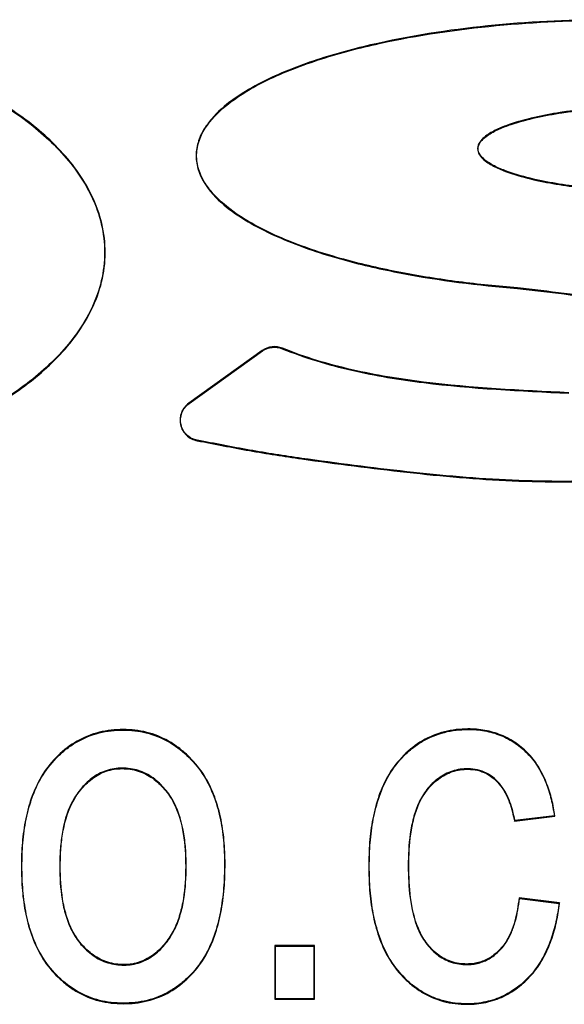
# Model space of a CAD drawing. Extents: x 0 to 216, y 0 to 280.
# Drawn here: x 117 to 118, y 167 to 169 of the extents above; entities that cross this region are included whole.
import ezdxf

# ---------------------------------------------------------------- set-up
doc = ezdxf.new("R2010")
doc.units = 0
doc.header["$LTSCALE"] = 10
doc.header["$MEASUREMENT"] = 0
doc.layers.add('CADdetails-9-EXTRAFINE', color=9, linetype='CONTINUOUS')

msp = doc.modelspace()

# ---------------------------------------------------------------- linework, layer by layer
at = {"layer": 'CADdetails-9-EXTRAFINE'}
for p, q in [((118.297, 168.5839), (118.2971, 168.585)), ((117.7554, 168.4518), (117.5993, 168.3402)), ((117.5999, 168.3393), (117.756, 168.4509)), ((117.7554, 168.4518), (117.756, 168.4509)), ((117.7982, 168.4568), (117.7978, 168.4558)), ((117.5993, 168.3402), (117.5999, 168.3393)), ((117.6171, 168.2603), (117.6173, 168.2614)), ((117.4598, 167.6472), (117.4598, 167.6461)), ((118.1919, 167.6485), (118.1919, 167.6474)), ((117.4578, 167.5643), (117.4578, 167.5654)), ((118.1921, 167.563), (118.1921, 167.5641)), ((118.2908, 167.4527), (118.3767, 167.4632)), ((118.2908, 167.4527), (118.2916, 167.4539)), ((118.3754, 167.4642), (118.2916, 167.4539)), ((118.3767, 167.4632), (118.3754, 167.4642)), ((117.244, 167.3562), (117.2451, 167.3562)), ((117.3264, 167.3566), (117.3253, 167.3566)), ((117.5928, 167.3566), (117.5939, 167.3566)), ((117.6763, 167.362), (117.6752, 167.362)), ((117.9813, 167.3567), (117.9824, 167.3567)), ((118.0662, 167.3583), (118.0651, 167.3583)), ((118.3866, 167.2792), (118.3005, 167.2898)), ((118.3005, 167.2898), (118.3014, 167.2886)), ((118.3014, 167.2886), (118.3854, 167.2782)), ((118.3866, 167.2792), (118.3854, 167.2782)), ((117.8662, 167.1888), (117.7821, 167.1887)), ((117.7821, 167.1887), (117.7821, 167.0747)), ((117.7821, 167.1887), (117.7832, 167.1876)), ((117.7832, 167.1876), (117.8651, 167.1877)), ((117.7832, 167.0758), (117.7832, 167.1876)), ((117.8662, 167.1888), (117.8651, 167.1877)), ((117.8651, 167.1877), (117.8651, 167.0757)), ((117.8662, 167.0746), (117.8662, 167.1888)), ((117.4618, 167.1482), (117.4618, 167.1471)), ((118.1898, 167.1495), (118.1898, 167.1484)), ((117.7821, 167.0747), (117.7832, 167.0758)), ((117.7821, 167.0747), (117.8662, 167.0746)), ((117.8651, 167.0757), (117.7832, 167.0758)), ((117.8662, 167.0746), (117.8651, 167.0757)), ((117.4598, 167.0653), (117.4598, 167.0664)), ((118.1899, 167.064), (118.1899, 167.0651))]:
    msp.add_line(p, q, dxfattribs=at)
for points, knots in [([(118.7522, 169.1416), (118.6686, 169.1499), (118.5849, 169.1539), (118.4171, 169.1542), (118.333, 169.1504), (118.1659, 169.1345), (118.0828, 169.1224), (117.9593, 169.0948), (117.9185, 169.0842), (117.8383, 169.0584), (117.7986, 169.0432), (117.7421, 169.0152), (117.7237, 169.005), (117.6885, 168.9817), (117.6716, 168.9686), (117.6493, 168.9457), (117.6424, 168.9375), (117.6304, 168.9201), (117.6252, 168.9107), (117.6177, 168.8907), (117.6154, 168.8802), (117.6144, 168.8588), (117.6158, 168.8483), (117.6247, 168.8173), (117.6366, 168.7991), (117.6649, 168.7677), (117.6814, 168.7541), (117.716, 168.7301), (117.7341, 168.7196), (117.7713, 168.7005), (117.7904, 168.6919), (117.8488, 168.6681), (117.8887, 168.6552), (117.9689, 168.6331), (118.0093, 168.624), (118.1315, 168.6005), (118.2139, 168.5902), (118.297, 168.5839)], [0, 0, 0, 0, 0.125, 0.125, 0.25, 0.25, 0.375, 0.375, 0.4375, 0.4375, 0.5, 0.5, 0.53125, 0.53125, 0.5625, 0.5625, 0.578125, 0.578125, 0.59375, 0.59375, 0.609375, 0.609375, 0.625, 0.625, 0.65625, 0.65625, 0.6875, 0.6875, 0.71875, 0.71875, 0.75, 0.75, 0.8125, 0.8125, 0.875, 0.875, 1, 1, 1, 1]), ([(118.2971, 168.585), (118.2556, 168.5881), (118.2142, 168.5923), (118.1315, 168.603), (118.0902, 168.6095), (118.0086, 168.6253), (117.9682, 168.6345), (117.8884, 168.6565), (117.8491, 168.6692), (117.7915, 168.6926), (117.7725, 168.7011), (117.7351, 168.7203), (117.7166, 168.731), (117.6819, 168.7552), (117.6655, 168.7686), (117.6441, 168.7926), (117.6376, 168.8011), (117.6267, 168.8194), (117.6223, 168.8293), (117.6166, 168.8497), (117.6154, 168.8606), (117.6168, 168.8818), (117.6193, 168.8924), (117.6312, 168.9222), (117.6445, 168.9395), (117.6744, 168.9695), (117.6915, 168.9825), (117.7269, 169.0056), (117.7453, 169.0157), (117.8018, 169.0433), (117.8415, 169.0583), (117.9217, 169.0839), (117.9623, 169.0945), (118.0854, 169.1217), (118.1689, 169.1337), (118.3354, 169.1495), (118.4186, 169.1531), (118.5853, 169.1527), (118.6687, 169.1488), (118.7521, 169.1404)], [0, 0, 0, 0, 0.0625, 0.0625, 0.125, 0.125, 0.1875, 0.1875, 0.25, 0.25, 0.28125, 0.28125, 0.3125, 0.3125, 0.34375, 0.34375, 0.359375, 0.359375, 0.375, 0.375, 0.390625, 0.390625, 0.40625, 0.40625, 0.4375, 0.4375, 0.46875, 0.46875, 0.5, 0.5, 0.5625, 0.5625, 0.625, 0.625, 0.75, 0.75, 0.875, 0.875, 1, 1, 1, 1]), ([(116.4925, 168.1706), (116.5755, 168.1705), (116.6577, 168.1762), (116.8199, 168.1996), (116.9001, 168.2172), (117.0184, 168.2554), (117.0575, 168.2702), (117.1332, 168.3042), (117.1703, 168.3236), (117.2406, 168.3678), (117.2737, 168.3926), (117.3191, 168.4354), (117.3335, 168.4507), (117.3597, 168.483), (117.3716, 168.5), (117.3924, 168.5362), (117.4012, 168.5554), (117.4143, 168.5948), (117.4188, 168.6154), (117.4227, 168.657), (117.4221, 168.6777), (117.416, 168.7189), (117.4104, 168.7394), (117.3953, 168.7782), (117.3856, 168.797), (117.3634, 168.8323), (117.3509, 168.8488), (117.3102, 168.8957), (117.2785, 168.9235), (117.2116, 168.972), (117.1762, 168.9932), (117.1025, 169.0309), (117.0641, 169.0473), (116.9479, 169.09), (116.8681, 169.1105), (116.7864, 169.1248)], [0, 0, 0, 0, 0.125, 0.125, 0.25, 0.25, 0.3125, 0.3125, 0.375, 0.375, 0.4375, 0.4375, 0.46875, 0.46875, 0.5, 0.5, 0.53125, 0.53125, 0.5625, 0.5625, 0.59375, 0.59375, 0.625, 0.625, 0.65625, 0.65625, 0.6875, 0.6875, 0.75, 0.75, 0.8125, 0.8125, 0.875, 0.875, 1, 1, 1, 1]), ([(117.1272, 169.0169), (117.1636, 168.9989), (117.1986, 168.9788), (117.2482, 168.9445), (117.2642, 168.9323), (117.2952, 168.9062), (117.3101, 168.8922), (117.338, 168.8627), (117.3509, 168.8471), (117.3743, 168.8139), (117.3848, 168.7962), (117.4021, 168.7595), (117.4089, 168.7404), (117.4183, 168.7006), (117.4207, 168.6802), (117.4207, 168.6399), (117.4183, 168.6195), (117.4089, 168.5797), (117.402, 168.5606), (117.3846, 168.5237), (117.3741, 168.5061), (117.3508, 168.4731), (117.3379, 168.4575), (117.3101, 168.428), (117.2951, 168.414), (117.2642, 168.3879), (117.2481, 168.3758), (117.1985, 168.3414), (117.1636, 168.3213), (117.1272, 168.3034)], [0, 0, 0, 0, 0.125, 0.125, 0.1875, 0.1875, 0.25, 0.25, 0.3125, 0.3125, 0.375, 0.375, 0.4375, 0.4375, 0.5, 0.5, 0.5625, 0.5625, 0.625, 0.625, 0.6875, 0.6875, 0.75, 0.75, 0.8125, 0.8125, 0.875, 0.875, 1, 1, 1, 1]), ([(118.8296, 168.9577), (118.7929, 168.9632), (118.7561, 168.9669), (118.6825, 168.9718), (118.6457, 168.9729), (118.5719, 168.9729), (118.535, 168.9717), (118.461, 168.9666), (118.424, 168.9627), (118.3691, 168.9541), (118.3509, 168.9507), (118.3148, 168.9424), (118.2967, 168.9376), (118.2703, 168.9284), (118.2616, 168.9249), (118.2447, 168.9169), (118.2365, 168.9124), (118.2253, 168.9038), (118.2219, 168.9006), (118.216, 168.8933), (118.2136, 168.889), (118.2118, 168.8798), (118.2126, 168.8749), (118.2167, 168.8663), (118.2197, 168.8626), (118.2298, 168.8528), (118.2379, 168.8478), (118.2544, 168.8391), (118.2629, 168.8354), (118.2888, 168.8256), (118.3068, 168.8205), (118.3609, 168.8075), (118.3975, 168.8018), (118.4343, 168.7975)], [0, 0, 0, 0, 0.125, 0.125, 0.25, 0.25, 0.375, 0.375, 0.5, 0.5, 0.5625, 0.5625, 0.625, 0.625, 0.65625, 0.65625, 0.6875, 0.6875, 0.703125, 0.703125, 0.71875, 0.71875, 0.734375, 0.734375, 0.75, 0.75, 0.78125, 0.78125, 0.8125, 0.8125, 0.875, 0.875, 1, 1, 1, 1]), ([(118.4344, 168.7986), (118.3973, 168.8029), (118.3604, 168.8087), (118.3058, 168.8219), (118.2879, 168.8271), (118.2617, 168.8372), (118.2531, 168.8409), (118.2366, 168.8499), (118.2286, 168.8551), (118.2189, 168.8654), (118.2161, 168.8693), (118.213, 168.8782), (118.2131, 168.8832), (118.2164, 168.8921), (118.2193, 168.896), (118.2258, 168.9028), (118.2295, 168.9057), (118.2409, 168.9137), (118.2493, 168.918), (118.2662, 168.9256), (118.2749, 168.9289), (118.3011, 168.9377), (118.3189, 168.9424), (118.3551, 168.9504), (118.3732, 168.9537), (118.4277, 168.9621), (118.4641, 168.9658), (118.537, 168.9707), (118.5735, 168.9718), (118.6466, 168.9718), (118.6832, 168.9707), (118.7565, 168.9658), (118.7931, 168.9621), (118.8295, 168.9566)], [0, 0, 0, 0, 0.125, 0.125, 0.1875, 0.1875, 0.21875, 0.21875, 0.25, 0.25, 0.265625, 0.265625, 0.28125, 0.28125, 0.296875, 0.296875, 0.3125, 0.3125, 0.34375, 0.34375, 0.375, 0.375, 0.4375, 0.4375, 0.5, 0.5, 0.625, 0.625, 0.75, 0.75, 0.875, 0.875, 1, 1, 1, 1]), ([(118.297, 168.5839), (118.3632, 168.576), (118.4293, 168.5682), (118.5281, 168.5543), (118.561, 168.5492), (118.6265, 168.538), (118.6591, 168.5316), (118.6917, 168.5252)], [0, 0, 0, 0, 0.5, 0.5, 0.75, 0.75, 1, 1, 1, 1]), ([(118.692, 168.5263), (118.6593, 168.5327), (118.6267, 168.5391), (118.5612, 168.5503), (118.5283, 168.5554), (118.4294, 168.5693), (118.3633, 168.5771), (118.2971, 168.585)], [0, 0, 0, 0, 0.25, 0.25, 0.5, 0.5, 1, 1, 1, 1]), ([(117.7982, 168.4568), (117.7913, 168.4596), (117.7836, 168.4607), (117.7688, 168.4589), (117.7615, 168.4562), (117.7554, 168.4518)], [0, 0, 0, 0, 0.5, 0.5, 1, 1, 1, 1]), ([(117.7978, 168.4558), (117.8458, 168.4362), (117.8952, 168.4216), (117.9959, 168.3984), (118.0468, 168.3901), (118.2005, 168.371), (118.3034, 168.3661), (118.4063, 168.3611)], [0, 0, 0, 0, 0.25, 0.25, 0.5, 0.5, 1, 1, 1, 1]), ([(118.4063, 168.3622), (118.3034, 168.3672), (118.2003, 168.3721), (118.0466, 168.3913), (117.9958, 168.3996), (117.8957, 168.4226), (117.8464, 168.4372), (117.7982, 168.4568)], [0, 0, 0, 0, 0.5, 0.5, 0.75, 0.75, 1, 1, 1, 1]), ([(117.5993, 168.3402), (117.5923, 168.3352), (117.5867, 168.3281), (117.5805, 168.3118), (117.5798, 168.3029), (117.5836, 168.2859), (117.5881, 168.278), (117.6005, 168.266), (117.6086, 168.2619), (117.6171, 168.2603)], [0, 0, 0, 0, 0.25, 0.25, 0.5, 0.5, 0.75, 0.75, 1, 1, 1, 1]), ([(117.6173, 168.2614), (117.609, 168.2629), (117.6012, 168.2669), (117.589, 168.2786), (117.5847, 168.2863), (117.581, 168.3028), (117.5816, 168.3117), (117.5877, 168.3274), (117.593, 168.3344), (117.5999, 168.3393)], [0, 0, 0, 0, 0.25, 0.25, 0.5, 0.5, 0.75, 0.75, 1, 1, 1, 1]), ([(118.5104, 168.1749), (118.473, 168.1748), (118.4356, 168.1742), (118.3608, 168.1741), (118.3234, 168.1748), (118.2112, 168.1797), (118.1366, 168.1864), (117.9876, 168.2029), (117.9133, 168.2124), (117.802, 168.2283), (117.7649, 168.2341), (117.6911, 168.2471), (117.6543, 168.2547), (117.6173, 168.2614)], [0, 0, 0, 0, 0.125, 0.125, 0.25, 0.25, 0.5, 0.5, 0.75, 0.75, 0.875, 0.875, 1, 1, 1, 1]), ([(117.6171, 168.2603), (117.6541, 168.2536), (117.6909, 168.246), (117.7648, 168.2329), (117.8019, 168.2272), (117.9134, 168.2112), (117.9878, 168.2018), (118.1369, 168.1852), (118.2114, 168.1786), (118.3234, 168.1737), (118.3608, 168.173), (118.4356, 168.1731), (118.473, 168.1737), (118.5104, 168.1738)], [0, 0, 0, 0, 0.125, 0.125, 0.25, 0.25, 0.5, 0.5, 0.75, 0.75, 0.875, 0.875, 1, 1, 1, 1]), ([(117.4598, 167.6472), (117.4513, 167.647), (117.4428, 167.6468), (117.426, 167.6449), (117.4178, 167.6434), (117.3931, 167.6373), (117.377, 167.6309), (117.3478, 167.6142), (117.3342, 167.6039), (117.3097, 167.5801), (117.2989, 167.567), (117.2712, 167.5237), (117.26, 167.4909), (117.2499, 167.4409), (117.2474, 167.4241), (117.2446, 167.3903), (117.2442, 167.3733), (117.244, 167.3562)], [0, 0, 0, 0, 0.0625, 0.0625, 0.125, 0.125, 0.25, 0.25, 0.375, 0.375, 0.5, 0.5, 0.75, 0.75, 0.875, 0.875, 1, 1, 1, 1]), ([(117.2451, 167.3562), (117.2453, 167.3732), (117.2457, 167.3901), (117.2485, 167.4236), (117.2509, 167.4403), (117.2575, 167.4734), (117.262, 167.4899), (117.2738, 167.5216), (117.281, 167.5369), (117.2992, 167.5657), (117.3101, 167.5789), (117.3281, 167.5965), (117.3344, 167.6021), (117.3479, 167.6123), (117.3551, 167.6171), (117.3771, 167.6297), (117.3927, 167.6359), (117.4174, 167.6422), (117.4259, 167.6438), (117.4428, 167.6457), (117.4513, 167.6459), (117.4598, 167.6461)], [0, 0, 0, 0, 0.125, 0.125, 0.25, 0.25, 0.375, 0.375, 0.5, 0.5, 0.625, 0.625, 0.6875, 0.6875, 0.75, 0.75, 0.875, 0.875, 0.9375, 0.9375, 1, 1, 1, 1]), ([(117.6763, 167.362), (117.676, 167.3788), (117.6757, 167.3956), (117.6724, 167.4288), (117.67, 167.4453), (117.6628, 167.478), (117.6582, 167.4944), (117.6458, 167.5254), (117.6383, 167.5403), (117.6196, 167.5684), (117.6085, 167.5811), (117.5905, 167.5985), (117.5842, 167.6039), (117.5707, 167.614), (117.5636, 167.6186), (117.5417, 167.6311), (117.5262, 167.6372), (117.5018, 167.6434), (117.4935, 167.645), (117.4767, 167.6468), (117.4682, 167.647), (117.4598, 167.6472)], [0, 0, 0, 0, 0.125, 0.125, 0.25, 0.25, 0.375, 0.375, 0.5, 0.5, 0.625, 0.625, 0.6875, 0.6875, 0.75, 0.75, 0.875, 0.875, 0.9375, 0.9375, 1, 1, 1, 1]), ([(117.4598, 167.6461), (117.4682, 167.6459), (117.4765, 167.6457), (117.493, 167.6439), (117.5011, 167.6424), (117.5253, 167.6363), (117.5411, 167.6302), (117.5698, 167.6138), (117.5833, 167.6038), (117.6075, 167.5806), (117.6184, 167.5681), (117.6371, 167.5401), (117.6447, 167.5251), (117.6571, 167.4941), (117.6617, 167.4779), (117.6689, 167.4452), (117.6713, 167.4287), (117.6746, 167.3955), (117.6749, 167.3788), (117.6752, 167.362)], [0, 0, 0, 0, 0.0625, 0.0625, 0.125, 0.125, 0.25, 0.25, 0.375, 0.375, 0.5, 0.5, 0.625, 0.625, 0.75, 0.75, 0.875, 0.875, 1, 1, 1, 1]), ([(118.1919, 167.6485), (118.1835, 167.6483), (118.1751, 167.648), (118.1584, 167.6461), (118.1502, 167.6446), (118.1258, 167.6384), (118.1099, 167.6319), (118.081, 167.6152), (118.0676, 167.6047), (118.0438, 167.5805), (118.0333, 167.5673), (118.0155, 167.5381), (118.0086, 167.5227), (117.9975, 167.4907), (117.9933, 167.4741), (117.9868, 167.4409), (117.9845, 167.4242), (117.9819, 167.3906), (117.9816, 167.3737), (117.9813, 167.3567)], [0, 0, 0, 0, 0.0625, 0.0625, 0.125, 0.125, 0.25, 0.25, 0.375, 0.375, 0.5, 0.5, 0.625, 0.625, 0.75, 0.75, 0.875, 0.875, 1, 1, 1, 1]), ([(117.9824, 167.3567), (117.9827, 167.3735), (117.983, 167.3904), (117.9856, 167.4238), (117.9878, 167.4404), (117.9974, 167.4897), (118.0075, 167.5225), (118.0336, 167.5659), (118.0442, 167.5793), (118.0617, 167.5972), (118.0679, 167.6028), (118.0811, 167.6132), (118.0882, 167.6181), (118.11, 167.6308), (118.1254, 167.6371), (118.15, 167.6434), (118.1583, 167.645), (118.175, 167.6469), (118.1835, 167.6472), (118.1919, 167.6474)], [0, 0, 0, 0, 0.125, 0.125, 0.25, 0.25, 0.5, 0.5, 0.625, 0.625, 0.6875, 0.6875, 0.75, 0.75, 0.875, 0.875, 0.9375, 0.9375, 1, 1, 1, 1]), ([(118.3767, 167.4632), (118.3747, 167.4752), (118.3728, 167.4871), (118.3671, 167.5104), (118.3634, 167.5218), (118.3546, 167.5443), (118.3494, 167.5554), (118.337, 167.576), (118.3299, 167.5857), (118.3133, 167.6034), (118.3042, 167.6113), (118.2845, 167.625), (118.2738, 167.6309), (118.2514, 167.64), (118.2399, 167.6433), (118.2221, 167.6465), (118.2161, 167.6474), (118.204, 167.6484), (118.198, 167.6484), (118.1919, 167.6485)], [0, 0, 0, 0, 0.125, 0.125, 0.25, 0.25, 0.375, 0.375, 0.5, 0.5, 0.625, 0.625, 0.75, 0.75, 0.875, 0.875, 0.9375, 0.9375, 1, 1, 1, 1]), ([(118.1919, 167.6474), (118.1979, 167.6473), (118.2039, 167.6472), (118.2157, 167.6463), (118.2215, 167.6455), (118.2332, 167.6434), (118.239, 167.6422), (118.2504, 167.6389), (118.2561, 167.6368), (118.2728, 167.6302), (118.2831, 167.6245), (118.3027, 167.6111), (118.3118, 167.6031), (118.3283, 167.5858), (118.3355, 167.5763), (118.348, 167.5558), (118.3532, 167.5448), (118.362, 167.5226), (118.3656, 167.5112), (118.3714, 167.488), (118.3735, 167.4761), (118.3754, 167.4642)], [0, 0, 0, 0, 0.0625, 0.0625, 0.125, 0.125, 0.1875, 0.1875, 0.25, 0.25, 0.375, 0.375, 0.5, 0.5, 0.625, 0.625, 0.75, 0.75, 0.875, 0.875, 1, 1, 1, 1]), ([(117.4578, 167.5654), (117.452, 167.5652), (117.4463, 167.565), (117.435, 167.5632), (117.4295, 167.5618), (117.4131, 167.5563), (117.4028, 167.5509), (117.3845, 167.537), (117.3764, 167.5287), (117.3618, 167.511), (117.3556, 167.5012), (117.3399, 167.4704), (117.334, 167.4481), (117.3286, 167.4139), (117.3273, 167.4025), (117.3257, 167.3796), (117.3255, 167.3681), (117.3253, 167.3566)], [0, 0, 0, 0, 0.0625, 0.0625, 0.125, 0.125, 0.25, 0.25, 0.375, 0.375, 0.5, 0.5, 0.75, 0.75, 0.875, 0.875, 1, 1, 1, 1]), ([(117.3264, 167.3566), (117.3266, 167.368), (117.3268, 167.3794), (117.3284, 167.4022), (117.3296, 167.4136), (117.335, 167.4475), (117.3408, 167.4695), (117.3562, 167.5001), (117.3624, 167.5099), (117.3768, 167.5276), (117.3849, 167.5358), (117.403, 167.5497), (117.4133, 167.5552), (117.4295, 167.5607), (117.435, 167.5621), (117.4462, 167.5639), (117.452, 167.5641), (117.4578, 167.5643)], [0, 0, 0, 0, 0.125, 0.125, 0.25, 0.25, 0.5, 0.5, 0.625, 0.625, 0.75, 0.75, 0.875, 0.875, 0.9375, 0.9375, 1, 1, 1, 1]), ([(117.5939, 167.3566), (117.5937, 167.3682), (117.5935, 167.3798), (117.5919, 167.4028), (117.5907, 167.4143), (117.5851, 167.4485), (117.5786, 167.4713), (117.563, 167.5023), (117.5563, 167.5121), (117.5413, 167.5298), (117.533, 167.5378), (117.5138, 167.5515), (117.5034, 167.5567), (117.4867, 167.5619), (117.481, 167.5633), (117.4695, 167.565), (117.4636, 167.5652), (117.4578, 167.5654)], [0, 0, 0, 0, 0.125, 0.125, 0.25, 0.25, 0.5, 0.5, 0.625, 0.625, 0.75, 0.75, 0.875, 0.875, 0.9375, 0.9375, 1, 1, 1, 1]), ([(117.4578, 167.5643), (117.4636, 167.5641), (117.4694, 167.5639), (117.4807, 167.5622), (117.4863, 167.5609), (117.5029, 167.5557), (117.5133, 167.5505), (117.532, 167.5372), (117.5405, 167.529), (117.5554, 167.5115), (117.5619, 167.502), (117.5776, 167.4709), (117.584, 167.4486), (117.5914, 167.4028), (117.5925, 167.3797), (117.5928, 167.3566)], [0, 0, 0, 0, 0.0625, 0.0625, 0.125, 0.125, 0.25, 0.25, 0.375, 0.375, 0.5, 0.5, 0.75, 0.75, 1, 1, 1, 1]), ([(118.1921, 167.5641), (118.1864, 167.5639), (118.1808, 167.5637), (118.1698, 167.5621), (118.1643, 167.5608), (118.1483, 167.5557), (118.1382, 167.5503), (118.1201, 167.5369), (118.1119, 167.5288), (118.098, 167.5111), (118.092, 167.5014), (118.0827, 167.4808), (118.0789, 167.4702), (118.0733, 167.4483), (118.071, 167.4371), (118.0662, 167.4035), (118.0654, 167.3809), (118.0651, 167.3583)], [0, 0, 0, 0, 0.0625, 0.0625, 0.125, 0.125, 0.25, 0.25, 0.375, 0.375, 0.5, 0.5, 0.625, 0.625, 0.75, 0.75, 1, 1, 1, 1]), ([(118.0662, 167.3583), (118.0665, 167.3807), (118.0673, 167.403), (118.072, 167.4363), (118.0743, 167.4474), (118.0797, 167.4689), (118.0833, 167.4794), (118.097, 167.5099), (118.1111, 167.5287), (118.1382, 167.549), (118.1482, 167.5545), (118.1643, 167.5597), (118.1697, 167.561), (118.1808, 167.5626), (118.1864, 167.5628), (118.1921, 167.563)], [0, 0, 0, 0, 0.25, 0.25, 0.375, 0.375, 0.5, 0.5, 0.75, 0.75, 0.875, 0.875, 0.9375, 0.9375, 1, 1, 1, 1]), ([(118.2916, 167.4539), (118.2887, 167.4672), (118.2857, 167.4804), (118.2763, 167.5057), (118.2701, 167.5181), (118.2536, 167.5395), (118.2433, 167.5487), (118.2252, 167.5579), (118.2188, 167.5604), (118.2057, 167.5633), (118.1989, 167.5637), (118.1921, 167.5641)], [0, 0, 0, 0, 0.25, 0.25, 0.5, 0.5, 0.75, 0.75, 0.875, 0.875, 1, 1, 1, 1]), ([(118.1921, 167.563), (118.1988, 167.5626), (118.2055, 167.5622), (118.2185, 167.5593), (118.225, 167.5568), (118.2429, 167.5476), (118.2531, 167.5383), (118.2696, 167.5168), (118.2756, 167.5046), (118.2849, 167.4793), (118.2878, 167.4659), (118.2908, 167.4527)], [0, 0, 0, 0, 0.125, 0.125, 0.25, 0.25, 0.5, 0.5, 0.75, 0.75, 1, 1, 1, 1]), ([(117.244, 167.3562), (117.2442, 167.3393), (117.2446, 167.3223), (117.2476, 167.2887), (117.2498, 167.272), (117.2566, 167.2388), (117.2613, 167.2222), (117.2733, 167.1905), (117.2805, 167.1752), (117.2989, 167.1464), (117.3098, 167.1332), (117.3279, 167.1155), (117.3343, 167.11), (117.3477, 167.0996), (117.3549, 167.0948), (117.377, 167.0821), (117.3926, 167.0756), (117.4173, 167.0693), (117.4257, 167.0677), (117.4427, 167.0657), (117.4513, 167.0655), (117.4598, 167.0653)], [0, 0, 0, 0, 0.125, 0.125, 0.25, 0.25, 0.375, 0.375, 0.5, 0.5, 0.625, 0.625, 0.6875, 0.6875, 0.75, 0.75, 0.875, 0.875, 0.9375, 0.9375, 1, 1, 1, 1]), ([(117.4598, 167.0664), (117.4514, 167.0666), (117.4429, 167.0668), (117.4262, 167.0687), (117.418, 167.0703), (117.3936, 167.0765), (117.3776, 167.083), (117.3485, 167.0997), (117.335, 167.1101), (117.3108, 167.1338), (117.3, 167.1468), (117.2816, 167.1755), (117.2743, 167.1909), (117.2624, 167.2225), (117.2577, 167.239), (117.2509, 167.2722), (117.2487, 167.2889), (117.2457, 167.3224), (117.2453, 167.3393), (117.2451, 167.3562)], [0, 0, 0, 0, 0.0625, 0.0625, 0.125, 0.125, 0.25, 0.25, 0.375, 0.375, 0.5, 0.5, 0.625, 0.625, 0.75, 0.75, 0.875, 0.875, 1, 1, 1, 1]), ([(117.3253, 167.3566), (117.3256, 167.3332), (117.3267, 167.31), (117.3322, 167.2756), (117.3348, 167.2642), (117.3415, 167.2417), (117.3458, 167.2308), (117.3564, 167.21), (117.363, 167.2001), (117.378, 167.1824), (117.3865, 167.1745), (117.4057, 167.1608), (117.4161, 167.1557), (117.4329, 167.1505), (117.4386, 167.1491), (117.4501, 167.1475), (117.456, 167.1473), (117.4618, 167.1471)], [0, 0, 0, 0, 0.25, 0.25, 0.375, 0.375, 0.5, 0.5, 0.625, 0.625, 0.75, 0.75, 0.875, 0.875, 0.9375, 0.9375, 1, 1, 1, 1]), ([(117.4618, 167.1482), (117.456, 167.1484), (117.4502, 167.1486), (117.4388, 167.1502), (117.4331, 167.1516), (117.4165, 167.1567), (117.406, 167.162), (117.3872, 167.1754), (117.3786, 167.1835), (117.3636, 167.2011), (117.3572, 167.2109), (117.3466, 167.2316), (117.3424, 167.2423), (117.3359, 167.2645), (117.3333, 167.2759), (117.3278, 167.3102), (117.3267, 167.3334), (117.3264, 167.3566)], [0, 0, 0, 0, 0.0625, 0.0625, 0.125, 0.125, 0.25, 0.25, 0.375, 0.375, 0.5, 0.5, 0.625, 0.625, 0.75, 0.75, 1, 1, 1, 1]), ([(117.4598, 167.0653), (117.4684, 167.0655), (117.4771, 167.0657), (117.4941, 167.0675), (117.5026, 167.0691), (117.5276, 167.0753), (117.544, 167.0818), (117.5736, 167.0989), (117.5874, 167.1094), (117.612, 167.1338), (117.6228, 167.1472), (117.6411, 167.1769), (117.6481, 167.1926), (117.6597, 167.225), (117.6641, 167.2418), (117.6706, 167.2759), (117.673, 167.293), (117.6757, 167.3274), (117.676, 167.3447), (117.6763, 167.362)], [0, 0, 0, 0, 0.0625, 0.0625, 0.125, 0.125, 0.25, 0.25, 0.375, 0.375, 0.5, 0.5, 0.625, 0.625, 0.75, 0.75, 0.875, 0.875, 1, 1, 1, 1]), ([(117.6752, 167.362), (117.6749, 167.3448), (117.6746, 167.3277), (117.6719, 167.2936), (117.6696, 167.2767), (117.6632, 167.2432), (117.659, 167.2264), (117.6475, 167.1939), (117.6405, 167.1782), (117.6225, 167.1487), (117.6117, 167.1351), (117.5935, 167.117), (117.5871, 167.1113), (117.5735, 167.1008), (117.5662, 167.0959), (117.5438, 167.0829), (117.5279, 167.0766), (117.5028, 167.0702), (117.4943, 167.0687), (117.4771, 167.0668), (117.4685, 167.0666), (117.4598, 167.0664)], [0, 0, 0, 0, 0.125, 0.125, 0.25, 0.25, 0.375, 0.375, 0.5, 0.5, 0.625, 0.625, 0.6875, 0.6875, 0.75, 0.75, 0.875, 0.875, 0.9375, 0.9375, 1, 1, 1, 1]), ([(117.4618, 167.1471), (117.4676, 167.1473), (117.4734, 167.1475), (117.4847, 167.1494), (117.4903, 167.1509), (117.5067, 167.1566), (117.5167, 167.1623), (117.5352, 167.1763), (117.5433, 167.1845), (117.5576, 167.2024), (117.564, 167.2122), (117.5742, 167.2328), (117.5781, 167.2435), (117.5845, 167.2655), (117.5871, 167.2768), (117.5925, 167.3107), (117.5936, 167.3336), (117.5939, 167.3566)], [0, 0, 0, 0, 0.0625, 0.0625, 0.125, 0.125, 0.25, 0.25, 0.375, 0.375, 0.5, 0.5, 0.625, 0.625, 0.75, 0.75, 1, 1, 1, 1]), ([(117.5928, 167.3566), (117.5925, 167.3337), (117.5914, 167.311), (117.5861, 167.2774), (117.5836, 167.2663), (117.5772, 167.2443), (117.5733, 167.2335), (117.5633, 167.2131), (117.5569, 167.2034), (117.5427, 167.1855), (117.5348, 167.1774), (117.5165, 167.1635), (117.5065, 167.1577), (117.4902, 167.152), (117.4846, 167.1505), (117.4733, 167.1486), (117.4676, 167.1484), (117.4618, 167.1482)], [0, 0, 0, 0, 0.25, 0.25, 0.375, 0.375, 0.5, 0.5, 0.625, 0.625, 0.75, 0.75, 0.875, 0.875, 0.9375, 0.9375, 1, 1, 1, 1]), ([(117.9813, 167.3567), (117.9816, 167.3399), (117.9819, 167.323), (117.9846, 167.2896), (117.9867, 167.273), (117.9962, 167.2236), (118.0066, 167.1908), (118.0325, 167.1473), (118.0429, 167.1337), (118.0602, 167.1156), (118.0663, 167.1099), (118.0794, 167.0993), (118.0864, 167.0944), (118.1081, 167.0813), (118.1234, 167.0747), (118.1478, 167.0681), (118.1562, 167.0665), (118.173, 167.0645), (118.1814, 167.0642), (118.1899, 167.064)], [0, 0, 0, 0, 0.125, 0.125, 0.25, 0.25, 0.5, 0.5, 0.625, 0.625, 0.6875, 0.6875, 0.75, 0.75, 0.875, 0.875, 0.9375, 0.9375, 1, 1, 1, 1]), ([(118.1899, 167.0651), (118.1815, 167.0653), (118.1732, 167.0656), (118.1567, 167.0675), (118.1486, 167.0691), (118.1324, 167.0734), (118.1244, 167.0761), (118.109, 167.0827), (118.1016, 167.0865), (118.0874, 167.0951), (118.0806, 167.0998), (118.0675, 167.1103), (118.0613, 167.1161), (118.0438, 167.1343), (118.0336, 167.1477), (118.0163, 167.1768), (118.0094, 167.1921), (117.9984, 167.2238), (117.9941, 167.2403), (117.9878, 167.2732), (117.9857, 167.2898), (117.983, 167.3231), (117.9827, 167.3399), (117.9824, 167.3567)], [0, 0, 0, 0, 0.0625, 0.0625, 0.125, 0.125, 0.1875, 0.1875, 0.25, 0.25, 0.3125, 0.3125, 0.375, 0.375, 0.5, 0.5, 0.625, 0.625, 0.75, 0.75, 0.875, 0.875, 1, 1, 1, 1]), ([(118.0651, 167.3583), (118.0654, 167.3355), (118.0661, 167.3126), (118.0722, 167.2674), (118.077, 167.245), (118.0902, 167.2135), (118.0958, 167.2033), (118.1094, 167.1852), (118.1174, 167.1767), (118.1352, 167.1627), (118.1454, 167.1572), (118.1615, 167.1518), (118.167, 167.1505), (118.1783, 167.1488), (118.184, 167.1486), (118.1898, 167.1484)], [0, 0, 0, 0, 0.25, 0.25, 0.5, 0.5, 0.625, 0.625, 0.75, 0.75, 0.875, 0.875, 0.9375, 0.9375, 1, 1, 1, 1]), ([(118.1898, 167.1495), (118.1841, 167.1497), (118.1785, 167.1499), (118.1674, 167.1515), (118.162, 167.1529), (118.1459, 167.1582), (118.1358, 167.1636), (118.1181, 167.1776), (118.1102, 167.186), (118.0967, 167.2041), (118.0911, 167.2141), (118.078, 167.2456), (118.0732, 167.2678), (118.0672, 167.3129), (118.0666, 167.3356), (118.0662, 167.3583)], [0, 0, 0, 0, 0.0625, 0.0625, 0.125, 0.125, 0.25, 0.25, 0.375, 0.375, 0.5, 0.5, 0.75, 0.75, 1, 1, 1, 1]), ([(118.3005, 167.2898), (118.2983, 167.2734), (118.2959, 167.2571), (118.2893, 167.2331), (118.2866, 167.2254), (118.2802, 167.2103), (118.2766, 167.2029), (118.2675, 167.189), (118.2622, 167.1827), (118.2504, 167.1713), (118.2439, 167.166), (118.2298, 167.1578), (118.222, 167.1546), (118.2101, 167.1516), (118.2061, 167.1507), (118.198, 167.1497), (118.1939, 167.1496), (118.1898, 167.1495)], [0, 0, 0, 0, 0.25, 0.25, 0.375, 0.375, 0.5, 0.5, 0.625, 0.625, 0.75, 0.75, 0.875, 0.875, 0.9375, 0.9375, 1, 1, 1, 1]), ([(118.1898, 167.1484), (118.1939, 167.1485), (118.1981, 167.1486), (118.2062, 167.1496), (118.2102, 167.1505), (118.2223, 167.1535), (118.23, 167.1567), (118.2441, 167.1648), (118.2506, 167.1701), (118.2626, 167.1815), (118.2679, 167.1878), (118.2771, 167.2017), (118.2808, 167.209), (118.2873, 167.2241), (118.2901, 167.2319), (118.2968, 167.2558), (118.2993, 167.2722), (118.3014, 167.2886)], [0, 0, 0, 0, 0.0625, 0.0625, 0.125, 0.125, 0.25, 0.25, 0.375, 0.375, 0.5, 0.5, 0.625, 0.625, 0.75, 0.75, 1, 1, 1, 1]), ([(118.1899, 167.064), (118.1966, 167.0641), (118.2033, 167.0642), (118.2165, 167.0656), (118.2231, 167.0667), (118.2361, 167.0694), (118.2426, 167.0711), (118.2553, 167.0754), (118.2615, 167.078), (118.2796, 167.0867), (118.2908, 167.0939), (118.3119, 167.1105), (118.3215, 167.12), (118.3387, 167.1406), (118.3462, 167.152), (118.359, 167.1756), (118.3643, 167.1879), (118.3733, 167.2131), (118.3769, 167.2261), (118.3828, 167.2525), (118.3847, 167.2658), (118.3866, 167.2792)], [0, 0, 0, 0, 0.0625, 0.0625, 0.125, 0.125, 0.1875, 0.1875, 0.25, 0.25, 0.375, 0.375, 0.5, 0.5, 0.625, 0.625, 0.75, 0.75, 0.875, 0.875, 1, 1, 1, 1]), ([(118.3854, 167.2782), (118.3835, 167.265), (118.3815, 167.2519), (118.3757, 167.226), (118.3722, 167.2133), (118.3633, 167.1883), (118.3578, 167.1759), (118.3452, 167.1524), (118.3379, 167.1414), (118.3208, 167.1209), (118.3112, 167.1114), (118.2904, 167.095), (118.2794, 167.0878), (118.2552, 167.0762), (118.2426, 167.0719), (118.2232, 167.0679), (118.2166, 167.0667), (118.2034, 167.0653), (118.1966, 167.0652), (118.1899, 167.0651)], [0, 0, 0, 0, 0.125, 0.125, 0.25, 0.25, 0.375, 0.375, 0.5, 0.5, 0.625, 0.625, 0.75, 0.75, 0.875, 0.875, 0.9375, 0.9375, 1, 1, 1, 1])]:
    msp.add_open_spline(points, degree=3, knots=knots, dxfattribs=at)
msp.add_open_spline([(117.756, 168.4509), (117.768, 168.4594), (117.7841, 168.4613), (117.7978, 168.4558)], degree=3, dxfattribs=at)

doc.saveas('drawing.dxf')
